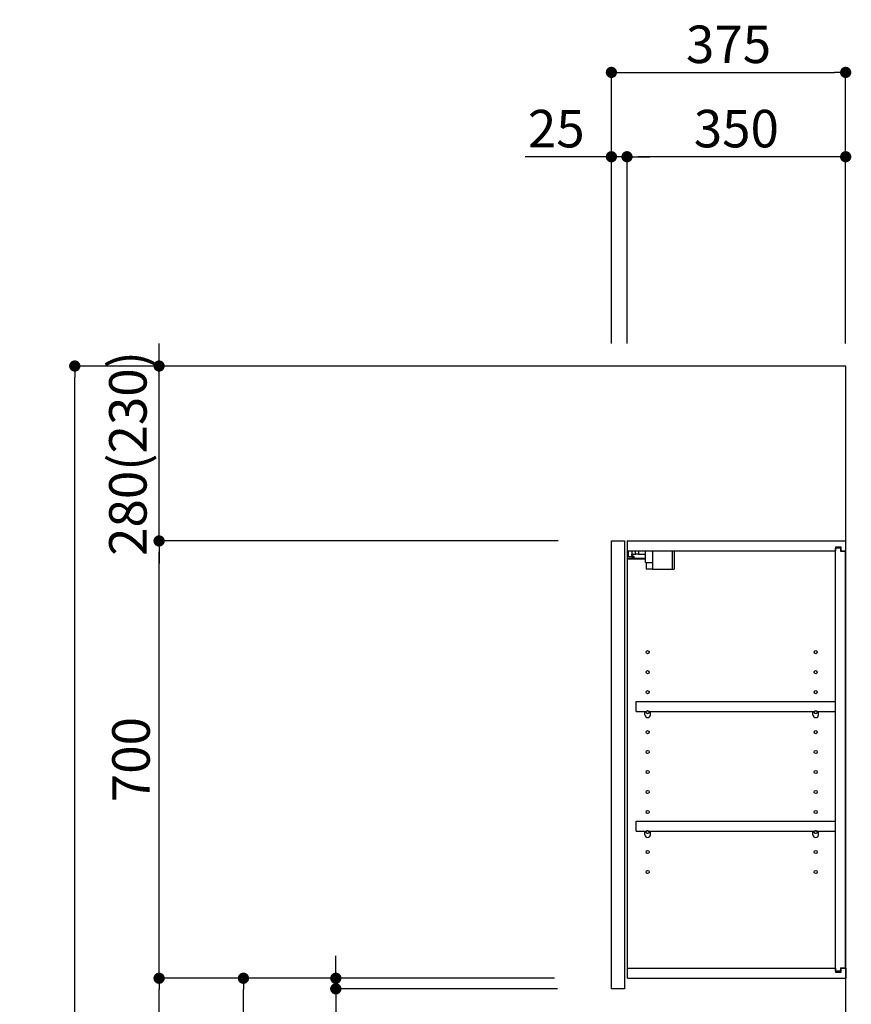
# Model space of a CAD drawing. Extents: x 163 to 26285, y 210 to 8610.
# Drawn here: x 6774 to 8105, y 3413 to 4989 of the extents above; entities that cross this region are included whole.
import ezdxf

# ---------------------------------------------------------------- set-up
doc = ezdxf.new("R2010")
doc.units = 0
doc.header["$LTSCALE"] = 50
doc.header["$MEASUREMENT"] = 0
doc.layers.get('0').update_dxf_attribs({"linetype": 'CONTINUOUS'})
for name, color, linetype in [('111-壁仕上', 3, 'CONTINUOUS'), ('122-扉', 6, 'CONTINUOUS'), ('130-穴加工', 9, 'CONTINUOUS'), ('141-パーツ', 31, 'CONTINUOUS'), ('166-寸法B', 11, 'CONTINUOUS')]:
    doc.layers.add(name, color=color, linetype=linetype)
doc.styles.add('KH001', font='txt')
doc.dimstyles.new('KH1xx030', dxfattribs={"dimscale": 30, "dimtxt": 2, "dimasz": 0.6, "dimexe": 0.3, "dimexo": 1.2, "dimgap": 0.5, "dimtad": 3, "dimdec": 1, "dimdsep": 46, "dimlunit": 6, "dimtxsty": 'KH001', "dimblk": 'DOT', "dimcen": 1, "dimdle": 1, "dimclrd": 256, "dimclre": 256, "dimclrt": 256, "dimadec": 0, "dimazin": 0, "dimtfac": 1, "dimtdec": 1, "dimtix": 1, "dimtmove": 2, "dimatfit": 3, "dimldrblk": 'CLOSEDBLANK', "dimfxl": 1, "dimtolj": 1, "dimtzin": 0, "dimlwd": -1, "dimlwe": -1, "dimarcsym": 0})

# ---------------------------------------------------------------- blocks, each defined once
blk = doc.blocks.new('_Dot')
at = {"color": 0, "linetype": 'ByBlock', "lineweight": -2}
blk.add_line((-0.5, 0), (-1, 0), dxfattribs=at)
at = {"color": 0, "linetype": 'ByBlock', "const_width": 0.5}
blk.add_lwpolyline([(-0.25, 0, 1), (0.25, 0, 1)], format="xyb", close=True, dxfattribs=at)
blk = doc.blocks.new('*D241')
at = {"layer": '166-寸法B', "transparency": 16777216}
for p, q in [((7721.4, 4471.1), (7721.4, 4914.1)), ((7739.4, 4905.1), (8078.4, 4905.1)), ((8096.4, 4471.1), (8096.4, 4914.1))]:
    blk.add_line(p, q, dxfattribs=at)
at = {"layer": '166-寸法B', "transparency": 16777216, "xscale": 18, "yscale": 18, "zscale": 18, "rotation": 180}
blk.add_blockref('_Dot', (7721.4, 4905.1), dxfattribs=at)
at = {"layer": '166-寸法B', "transparency": 16777216, "xscale": 18, "yscale": 18, "zscale": 18}
blk.add_blockref('_Dot', (8096.4, 4905.1), dxfattribs=at)
at = {"layer": '166-寸法B', "transparency": 16777216, "insert": (7908.9, 4950.1), "char_height": 60, "attachment_point": 5, "style": 'KH001'}
blk.add_mtext('\\A1;375', dxfattribs=at)
blk = doc.blocks.new('_ClosedBlank')
at = {"color": 0, "linetype": 'ByBlock', "lineweight": -2}
for p, q in [((-1, 0.167), (0, 0)), ((-1, 0.167), (-1, -0.167)), ((0, 0), (-1, -0.167))]:
    blk.add_line(p, q, dxfattribs=at)
blk = doc.blocks.new('*D242')
at = {"layer": '166-寸法B', "linetype": 'ByBlock', "transparency": 16777216}
for p, q in [((7746.4, 4471.1), (7746.4, 4779.1)), ((8096.4, 4471.1), (8096.4, 4779.1)), ((8078.4, 4770.1), (7764.4, 4770.1))]:
    blk.add_line(p, q, dxfattribs=at)
at = {"layer": '166-寸法B', "transparency": 16777216, "xscale": 18, "yscale": 18, "zscale": 18, "rotation": 180}
blk.add_blockref('_Dot', (7746.4, 4770.1), dxfattribs=at)
at = {"layer": '166-寸法B', "transparency": 16777216, "xscale": 18, "yscale": 18, "zscale": 18}
blk.add_blockref('_Dot', (8096.4, 4770.1), dxfattribs=at)
at = {"layer": '166-寸法B', "transparency": 16777216, "insert": (7921.4, 4815.1), "char_height": 60, "attachment_point": 5, "style": 'KH001'}
blk.add_mtext('\\A1;350', dxfattribs=at)
blk = doc.blocks.new('*D243')
at = {"layer": '166-寸法B', "linetype": 'ByBlock', "transparency": 16777216}
for p, q in [((7721.4, 4471.1), (7721.4, 4779.1)), ((7746.4, 4471.1), (7746.4, 4779.1)), ((7721.4, 4770.1), (7583.4, 4770.1)), ((7703.4, 4770.1), (7685.4, 4770.1)), ((7746.4, 4770.1), (7721.4, 4770.1)), ((7764.4, 4770.1), (7782.4, 4770.1))]:
    blk.add_line(p, q, dxfattribs=at)
at = {"layer": '166-寸法B', "transparency": 16777216, "xscale": 18, "yscale": 18, "zscale": 18}
blk.add_blockref('_Dot', (7721.4, 4770.1), dxfattribs=at)
at = {"layer": '166-寸法B', "transparency": 16777216, "xscale": 18, "yscale": 18, "zscale": 18, "rotation": 180}
blk.add_blockref('_Dot', (7746.4, 4770.1), dxfattribs=at)
at = {"layer": '166-寸法B', "transparency": 16777216, "insert": (7633.2, 4815.1), "char_height": 60, "attachment_point": 5, "style": 'KH001'}
blk.add_mtext('\\A1;25', dxfattribs=at)
blk = doc.blocks.new('*D245')
at = {"layer": '166-寸法B', "transparency": 16777216}
for p, q in [((7630.3, 3455.1), (7123.4, 3455.1)), ((7132.4, 2913.1), (7132.4, 3437.1)), ((7410.4, 2895.1), (7123.4, 2895.1))]:
    blk.add_line(p, q, dxfattribs=at)
at = {"layer": '166-寸法B', "transparency": 16777216, "xscale": 18, "yscale": 18, "zscale": 18}
for p, rotation in [((7132.4, 3455.1), 90), ((7132.4, 2895.1), 270)]:
    blk.add_blockref('_Dot', p, dxfattribs=dict(at, rotation=rotation))
at = {"layer": '166-寸法B', "transparency": 16777216, "insert": (7087.4, 3175.1), "char_height": 60, "attachment_point": 5, "rotation": 90, "style": 'KH001'}
blk.add_mtext('\\A1;560', dxfattribs=at)
blk = doc.blocks.new('*D246')
at = {"layer": '166-寸法B', "transparency": 16777216}
for p, q in [((7636.1, 4155.1), (6988.4, 4155.1)), ((6997.4, 3473.1), (6997.4, 4137.1)), ((7630.3, 3455.1), (6988.4, 3455.1))]:
    blk.add_line(p, q, dxfattribs=at)
at = {"layer": '166-寸法B', "transparency": 16777216, "xscale": 18, "yscale": 18, "zscale": 18}
for p, rotation in [((6997.4, 4155.1), 90), ((6997.4, 3455.1), 270)]:
    blk.add_blockref('_Dot', p, dxfattribs=dict(at, rotation=rotation))
at = {"layer": '166-寸法B', "transparency": 16777216, "insert": (6952.4, 3805.1), "char_height": 60, "attachment_point": 5, "rotation": 90, "style": 'KH001'}
blk.add_mtext('\\A1;700', dxfattribs=at)
blk = doc.blocks.new('*D247')
at = {"layer": '166-寸法B', "transparency": 16777216}
for p, q in [((7395, 4435.1), (6853.4, 4435.1)), ((6862.4, 2053.1), (6862.4, 4417.1)), ((7411, 2035.1), (6853.4, 2035.1))]:
    blk.add_line(p, q, dxfattribs=at)
at = {"layer": '166-寸法B', "transparency": 16777216, "xscale": 18, "yscale": 18, "zscale": 18}
for p, rotation in [((6862.4, 4435.1), 90), ((6862.4, 2035.1), 270)]:
    blk.add_blockref('_Dot', p, dxfattribs=dict(at, rotation=rotation))
at = {"layer": '166-寸法B', "transparency": 16777216, "insert": (6813.6, 3235.1), "char_height": 60, "attachment_point": 5, "rotation": 90, "style": 'KH001'}
blk.add_mtext('\\A1;2,400', dxfattribs=at)
blk = doc.blocks.new('*D248')
at = {"layer": '166-寸法B', "transparency": 16777216}
for p, q in [((7630.3, 3455.1), (6988.4, 3455.1)), ((6997.4, 2053.1), (6997.4, 3437.1)), ((7411, 2035.1), (6988.4, 2035.1))]:
    blk.add_line(p, q, dxfattribs=at)
at = {"layer": '166-寸法B', "transparency": 16777216, "xscale": 18, "yscale": 18, "zscale": 18}
for p, rotation in [((6997.4, 3455.1), 90), ((6997.4, 2035.1), 270)]:
    blk.add_blockref('_Dot', p, dxfattribs=dict(at, rotation=rotation))
at = {"layer": '166-寸法B', "transparency": 16777216, "insert": (6947.1, 2745.1), "char_height": 60, "attachment_point": 5, "rotation": 90, "style": 'KH001'}
blk.add_mtext('\\A1;1,420(1470)', dxfattribs=at)
blk = doc.blocks.new('*D257')
at = {"layer": '166-寸法B', "transparency": 16777216}
for p, q in [((7280.3, 3473.1), (7280.3, 3491.1)), ((7630.3, 3455.1), (7271.3, 3455.1)), ((7280.3, 3438.1), (7280.3, 3455.1)), ((7635.3, 3438.1), (7271.3, 3438.1)), ((7280.3, 3438.1), (7280.3, 3291.6)), ((7280.3, 3420.1), (7280.3, 3402.1))]:
    blk.add_line(p, q, dxfattribs=at)
at = {"layer": '166-寸法B', "transparency": 16777216, "xscale": 18, "yscale": 18, "zscale": 18}
for p, rotation in [((7280.3, 3455.1), 270), ((7280.3, 3438.1), 90)]:
    blk.add_blockref('_Dot', p, dxfattribs=dict(at, rotation=rotation))
at = {"layer": '166-寸法B', "transparency": 16777216, "insert": (7235.3, 3339.1), "char_height": 60, "attachment_point": 5, "rotation": 90, "style": 'KH001'}
blk.add_mtext('\\A1;17', dxfattribs=at)
blk = doc.blocks.new('*D258')
at = {"layer": '166-寸法B', "linetype": 'ByBlock', "transparency": 16777216}
for p, q in [((6997.4, 4453.1), (6997.4, 4471.1)), ((7685.4, 4435.1), (6988.4, 4435.1)), ((6997.4, 4155.1), (6997.4, 4435.1)), ((7636.1, 4155.1), (6988.4, 4155.1)), ((6997.4, 4137.1), (6997.4, 4119.1))]:
    blk.add_line(p, q, dxfattribs=at)
at = {"layer": '166-寸法B', "transparency": 16777216, "xscale": 18, "yscale": 18, "zscale": 18}
for p, rotation in [((6997.4, 4435.1), 270), ((6997.4, 4155.1), 90)]:
    blk.add_blockref('_Dot', p, dxfattribs=dict(at, rotation=rotation))
at = {"layer": '166-寸法B', "transparency": 16777216, "insert": (6947.4, 4295.1), "char_height": 60, "attachment_point": 5, "rotation": 90, "style": 'KH001'}
blk.add_mtext('\\A1;280(230)', dxfattribs=at)

msp = doc.modelspace()

# ---------------------------------------------------------------- linework, layer by layer
at = {"layer": '111-壁仕上', "ltscale": 2}
msp.add_lwpolyline([(7272.49, 2035.11), (8096.44, 2035.11), (8096.44, 4435.11), (7272.49, 4435.11)], dxfattribs=at)
at = {"layer": '122-扉', "color": 253}
for p, q in [((7721.44, 4155.11), (7742.44, 4155.11)), ((7721.44, 3438.11), (7721.44, 4155.11)), ((7742.44, 4155.11), (7742.44, 3438.11)), ((7747.44, 4139.11), (7747.44, 4155.11)), ((7747.94, 4155.11), (7747.44, 4155.11)), ((7747.94, 4155.11), (8096.44, 4155.11)), ((8089.04, 4145.12), (8079.94, 4145.12)), ((8079.94, 4145.12), (8079.94, 4139.11)), ((8089.04, 4139.11), (8089.04, 4145.12)), ((8096.44, 4139.11), (8096.44, 4155.11)), ((7747.44, 3471.11), (7747.44, 4139.11)), ((7747.44, 4139.11), (8079.94, 4139.11)), ((8087.94, 4143.61), (8079.94, 4143.61)), ((8079.94, 3466.61), (8079.94, 4143.61)), ((8087.94, 4143.61), (8087.94, 4138.61)), ((8087.94, 4138.61), (8095.94, 4138.61)), ((8089.04, 4139.11), (8096.44, 4139.11)), ((8095.94, 3471.61), (8095.94, 4138.61)), ((7760.94, 3882.36), (7760.94, 3898.36)), ((7760.94, 3898.36), (8079.44, 3898.36)), ((8079.44, 3898.36), (8079.44, 3882.36)), ((7760.94, 3882.36), (7774.94, 3882.36)), ((7783.94, 3882.36), (8043.94, 3882.36)), ((8052.94, 3882.36), (8079.44, 3882.36)), ((7760.94, 3690.36), (7760.94, 3706.36)), ((7760.94, 3706.36), (8079.44, 3706.36)), ((8079.44, 3706.36), (8079.44, 3690.36)), ((7760.94, 3690.36), (7774.94, 3690.36)), ((7783.94, 3690.36), (8043.94, 3690.36)), ((8052.94, 3690.36), (8079.44, 3690.36)), ((7747.44, 3455.11), (7747.44, 3471.11)), ((7747.44, 3471.11), (8079.94, 3471.11)), ((8079.94, 3471.11), (8079.94, 3465.11)), ((8087.94, 3471.61), (8087.94, 3466.61)), ((8087.94, 3471.61), (8095.94, 3471.61)), ((8089.04, 3465.11), (8089.04, 3471.11)), ((8089.04, 3471.11), (8096.44, 3471.11)), ((8096.44, 3471.11), (8096.44, 3455.11)), ((7747.44, 3455.11), (8096.44, 3455.11)), ((8087.94, 3466.61), (8079.94, 3466.61)), ((8079.94, 3465.11), (8089.04, 3465.11)), ((7742.44, 3438.11), (7721.44, 3438.11))]:
    msp.add_line(p, q, dxfattribs=at)
at = {"layer": '130-穴加工', "linetype": 'Continuous'}
for centre in [(7779.44, 3977.11), (8048.44, 3977.11), (7779.44, 3945.11), (8048.44, 3945.11), (7779.44, 3913.11), (8048.44, 3913.11), (7779.44, 3881.11), (8048.44, 3881.11), (7779.44, 3849.11), (8048.44, 3849.11), (7779.44, 3817.11), (8048.44, 3817.11), (7779.44, 3785.11), (8048.44, 3785.11), (7779.44, 3753.11), (8048.44, 3753.11), (7779.44, 3721.11), (8048.44, 3721.11), (7779.44, 3689.11), (8048.44, 3689.11), (7779.44, 3657.11), (8048.44, 3657.11), (7779.44, 3625.11), (8048.44, 3625.11)]:
    msp.add_circle(centre, 2.5, dxfattribs=at)
at = {"layer": '141-パーツ'}
for p, q in [((7748.94, 4129.61), (7748.94, 4139.11)), ((7753.94, 4129.61), (7748.94, 4129.61)), ((7753.94, 4139.11), (7753.94, 4134.11)), ((7753.94, 4134.11), (7759.94, 4134.11)), ((7753.94, 4131.61), (7753.94, 4134.11)), ((7753.94, 4131.61), (7753.94, 4129.61)), ((7758.44, 4129.61), (7753.94, 4131.61)), ((7753.94, 4129.61), (7758.44, 4129.61)), ((7759.94, 4134.11), (7759.94, 4139.11)), ((7764.94, 4134.11), (7759.94, 4134.11)), ((7764.94, 4139.11), (7764.94, 4134.11)), ((7764.94, 4134.11), (7775.94, 4134.11)), ((7775.94, 4120.61), (7775.94, 4139.11)), ((7787.94, 4120.61), (7787.94, 4139.11)), ((7818.94, 4139.11), (7818.94, 4110.11)), ((7821.94, 4139.11), (7821.94, 4110.11)), ((7775.94, 4127.11), (7747.94, 4127.11)), ((7775.94, 4126.11), (7747.94, 4126.11)), ((7775.94, 4120.61), (7787.94, 4120.61)), ((7776.94, 4120.61), (7776.94, 4110.11)), ((7786.94, 4120.61), (7786.94, 4110.11)), ((7786.94, 4110.11), (7776.94, 4110.11)), ((7786.94, 4110.11), (7818.94, 4110.11)), ((7818.94, 4110.11), (7821.94, 4110.11))]:
    msp.add_line(p, q, dxfattribs=at)
at = {"layer": '141-パーツ', "linetype": 'Continuous'}
for p, q in [((7774.94, 3876.86), (7774.94, 3882.36)), ((7774.94, 3882.36), (7777.57, 3882.36)), ((7781.31, 3882.36), (7783.94, 3882.36)), ((7783.94, 3876.86), (7783.94, 3882.36)), ((8043.94, 3876.86), (8043.94, 3882.36)), ((8043.94, 3882.36), (8046.57, 3882.36)), ((8050.31, 3882.36), (8052.94, 3882.36)), ((8052.94, 3876.86), (8052.94, 3882.36)), ((7774.94, 3684.86), (7774.94, 3690.36)), ((7774.94, 3690.36), (7777.57, 3690.36)), ((7781.31, 3690.36), (7783.94, 3690.36)), ((7783.94, 3684.86), (7783.94, 3690.36)), ((8043.94, 3684.86), (8043.94, 3690.36)), ((8043.94, 3690.36), (8046.57, 3690.36)), ((8050.31, 3690.36), (8052.94, 3690.36)), ((8052.94, 3684.86), (8052.94, 3690.36))]:
    msp.add_line(p, q, dxfattribs=at)
for centre in [(7779.44, 3881.11), (8048.44, 3881.11), (7779.44, 3689.11), (8048.44, 3689.11)]:
    msp.add_circle(centre, 2.25, dxfattribs=at)
for centre, start, end in [((7779.44, 3876.86), 180, 270), ((7779.44, 3876.86), 270, 0), ((8048.44, 3876.86), 180, 270), ((8048.44, 3876.86), 270, 0), ((7779.44, 3684.86), 180, 270), ((7779.44, 3684.86), 270, 0), ((8048.44, 3684.86), 180, 270), ((8048.44, 3684.86), 270, 0)]:
    msp.add_arc(centre, 4.5, start, end, dxfattribs=at)

# ---------------------------------------------------------------- dimensions: what is measured, and where the dimension line sits
at = {"layer": '166-寸法B'}
dim = msp.add_linear_dim(base=(8096.44, 4905.11), p1=(7721.44, 4435.11), p2=(8096.44, 4435.11), dimstyle='KH1xx030', dxfattribs=at)
dim.commit()
dim.dimension.update_dxf_attribs({"geometry": '*D241', "text_midpoint": (7908.94, 4950.11)})
dim = msp.add_linear_dim(base=(7721.44, 4770.11), p1=(7746.44, 4435.11), p2=(7721.44, 4435.11), dimstyle='KH1xx030', override={"dimtmove": 1, "dimfxl": 0.5, "dimarcsym": 1}, dxfattribs=at)
dim.commit()
dim.dimension.update_dxf_attribs({"geometry": '*D243', "text_midpoint": (7633.23, 4769.79), "dimtype": 128})
dim = msp.add_linear_dim(base=(7746.44, 4770.11), p1=(8096.44, 4435.11), p2=(7746.44, 4435.11), dimstyle='KH1xx030', override={"dimfxl": 0.5, "dimarcsym": 1}, dxfattribs=at)
dim.commit()
dim.dimension.update_dxf_attribs({"geometry": '*D242', "text_midpoint": (7921.44, 4815.11)})
for base, p1, p2, override, picture, middle in [((6997.41, 4435.11), (7672.15, 4155.11), (7721.44, 4435.11), {"dimpost": '(230)', "dimfxl": 0.5, "dimarcsym": 1}, '*D258', (6947.4, 4295.11)), ((6997.41, 4155.11), (7666.34, 3455.11), (7672.15, 4155.11), {"dimpost": ''}, '*D246', (6952.41, 3805.11)), ((6997.41, 3455.11), (7446.96, 2035.11), (7666.34, 3455.11), {"dimpost": '(1470)'}, '*D248', (6947.1, 2745.11))]:
    dim = msp.add_linear_dim(base=base, p1=p1, p2=p2, angle=90, dimstyle='KH1xx030', override=override, dxfattribs=at)
    dim.commit()
    dim.dimension.update_dxf_attribs({"geometry": picture, "text_midpoint": middle})
for base, p1, p2, picture, middle in [((6862.41, 4435.11), (7446.96, 2035.11), (7430.96, 4435.11), '*D247', (6813.6, 3235.11)), ((7132.41, 3455.11), (7446.44, 2895.11), (7666.34, 3455.11), '*D245', (7087.41, 3175.11))]:
    dim = msp.add_linear_dim(base=base, p1=p1, p2=p2, angle=90, dimstyle='KH1xx030', dxfattribs=at)
    dim.commit()
    dim.dimension.update_dxf_attribs({"geometry": picture, "text_midpoint": middle})
dim = msp.add_linear_dim(base=(7280.32, 3455.11), p1=(7671.34, 3438.11), p2=(7666.34, 3455.11), angle=90, dimstyle='KH1xx030', override={"dimtmove": 1}, dxfattribs=at)
dim.commit()
dim.dimension.update_dxf_attribs({"geometry": '*D257', "text_midpoint": (7279.13, 3339.13), "dimtype": 128})

doc.saveas('drawing.dxf')
